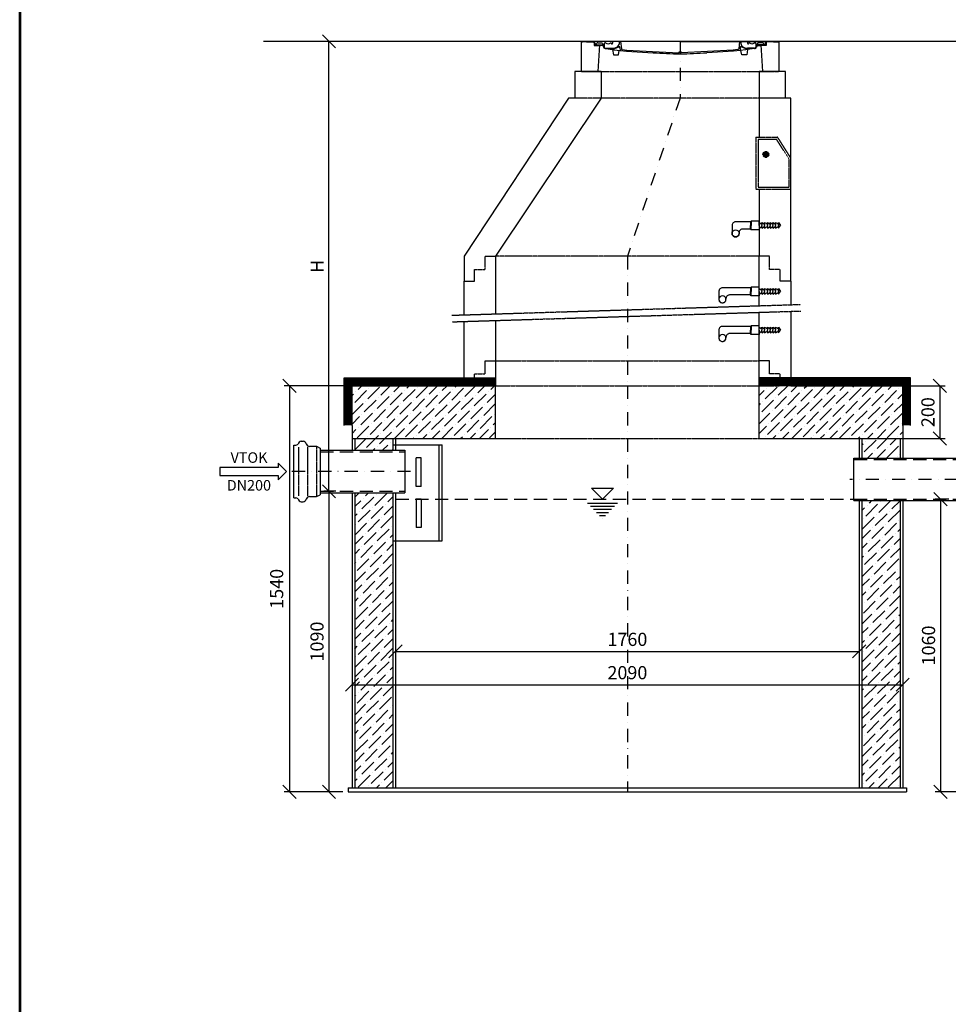
# Model space of a CAD drawing. Extents: x -778 to 7307, y -1966 to 9469.
# Drawn here: x -778 to 2747, y 3752 to 7486 of the extents above; entities that cross this region are included whole.
import ezdxf
from ezdxf.enums import TextEntityAlignment as Align

# ---------------------------------------------------------------- set-up
doc = ezdxf.new("R2010")
doc.units = 0
for name, pattern in [('DASHDOT', [1, 0.5, -0.25, 0, -0.25]), ('DASHED', [0.75, 0.5, -0.25]), ('ČÁRKOVANÁX2', [1.5, 1, -0.5])]:
    doc.linetypes.add(name, pattern=pattern)
doc.layers.get('0').update_dxf_attribs({"linetype": 'CONTINUOUS'})
doc.layers.get('DEFPOINTS').update_dxf_attribs({"color": 1, "linetype": 'CONTINUOUS'})
for name, color, linetype in [('AS-Koty', 4, 'CONTINUOUS'), ('AS-Nevid', 241, 'DASHED'), ('AS-Obrys', 7, 'CONTINUOUS'), ('AS-Osy', 4, 'DASHDOT'), ('AS-Ramecek', 9, 'CONTINUOUS'), ('AS-Text', 7, 'CONTINUOUS')]:
    doc.layers.add(name, color=color, linetype=linetype)
doc.layers.add('SRAFY', color=9, linetype='CONTINUOUS', lineweight=0)
doc.styles.add('Arial', font='ARIAL.TTF')
doc.styles.add('Castelar', font='CASTELAR.TTF')
doc.styles.add('Romans', font='romans.shx')
doc.dimstyles.new('K25', dxfattribs={"dimtxt": 50, "dimasz": 50, "dimexe": 20, "dimexo": 10, "dimgap": 20, "dimtad": 1, "dimdec": 0, "dimzin": 0, "dimtxsty": 'Romans', "dimblk": 'OBLIQUE', "dimcen": -40, "dimclrd": 4, "dimclre": 4, "dimclrt": 7, "dimadec": 0, "dimazin": 0, "dimtfac": 1, "dimtdec": 0, "dimtofl": 0, "dimtmove": 2, "dimatfit": 3, "dimfxl": 0, "dimtolj": 1, "dimarcsym": 0})
pattern_1 = [(45, (0, 1373.767), (13.47038, 49.39141), [63.5, -12.7, 0, -12.7])]

# ---------------------------------------------------------------- blocks, each defined once
blk = doc.blocks.new('_OBLIQUE')
at = {"color": 0, "linetype": 'ByBlock'}
blk.add_line((-0.5, -0.5), (0.5, 0.5), dxfattribs=at)
blk = doc.blocks.new('*D65')
at = {"layer": 'AS-Koty', "color": 4, "lineweight": -2}
for p, q in [((2749.1, 5667.6), (2697.2, 5667.6)), ((2717.2, 5667.6), (2717.2, 4557.6)), ((2808.7, 4557.6), (2697.2, 4557.6))]:
    blk.add_line(p, q, dxfattribs=at)
at = {"layer": 'DEFPOINTS', "color": 0}
for p in [(2759.1, 5667.6), (2717.2, 4557.6), (2818.7, 4557.6)]:
    blk.add_point(p, dxfattribs=at)
at = {"layer": 'AS-Koty', "color": 4, "lineweight": -2, "xscale": 50, "yscale": 50, "zscale": 50}
for p, rotation in [((2717.2, 5667.6), 90), ((2717.2, 4557.6), 270)]:
    blk.add_blockref('_OBLIQUE', p, dxfattribs=dict(at, rotation=rotation))
at = {"layer": 'AS-Koty', "color": 7, "insert": (2671.7, 5112.6), "char_height": 50, "attachment_point": 5, "rotation": 90, "style": 'Arial'}
blk.add_mtext('\\A1;1060', dxfattribs=at)
blk = doc.blocks.new('*D70')
at = {"layer": 'AS-Koty', "color": 4, "lineweight": -2}
for p, q in [((422.7, 5697.6), (376.2, 5697.6)), ((396.2, 5697.6), (396.2, 4557.6)), ((448.7, 4557.6), (376.2, 4557.6))]:
    blk.add_line(p, q, dxfattribs=at)
at = {"layer": 'DEFPOINTS', "color": 0}
for p in [(432.7, 5697.6), (396.2, 4557.6), (458.7, 4557.6)]:
    blk.add_point(p, dxfattribs=at)
at = {"layer": 'AS-Koty', "color": 4, "lineweight": -2, "xscale": 50, "yscale": 50, "zscale": 50}
for p, rotation in [((396.2, 5697.6), 90), ((396.2, 4557.6), 270)]:
    blk.add_blockref('_OBLIQUE', p, dxfattribs=dict(at, rotation=rotation))
at = {"layer": 'AS-Koty', "color": 7, "insert": (350.7, 5127.6), "char_height": 50, "attachment_point": 5, "rotation": 90, "style": 'Arial'}
blk.add_mtext('\\A1;1090', dxfattribs=at)
blk = doc.blocks.new('*D72')
at = {"layer": 'AS-Koty', "color": 4, "lineweight": -2}
for p, q in [((468.7, 6097.6), (226.5, 6097.6)), ((246.5, 6097.6), (246.5, 4557.6)), ((448.7, 4557.6), (226.5, 4557.6))]:
    blk.add_line(p, q, dxfattribs=at)
at = {"layer": 'DEFPOINTS', "color": 0}
for p in [(478.7, 6097.6), (246.5, 4557.6), (458.7, 4557.6)]:
    blk.add_point(p, dxfattribs=at)
at = {"layer": 'AS-Koty', "color": 4, "lineweight": -2, "xscale": 50, "yscale": 50, "zscale": 50}
for p, rotation in [((246.5, 6097.6), 90), ((246.5, 4557.6), 270)]:
    blk.add_blockref('_OBLIQUE', p, dxfattribs=dict(at, rotation=rotation))
at = {"layer": 'AS-Koty', "color": 7, "insert": (197.6, 5327.6), "char_height": 50, "attachment_point": 5, "rotation": 90, "style": 'Arial'}
blk.add_mtext('\\A1;1540', dxfattribs=at)
blk = doc.blocks.new('*D74')
at = {"layer": 'AS-Koty', "color": 4, "lineweight": -2}
for p, q in [((2573.7, 5060.3), (2573.7, 4943.9)), ((483.7, 5031), (483.7, 4943.9)), ((483.7, 4963.9), (2573.7, 4963.9))]:
    blk.add_line(p, q, dxfattribs=at)
at = {"layer": 'DEFPOINTS', "color": 0}
for p in [(2573.7, 5070.3), (483.7, 5041), (2573.7, 4963.9)]:
    blk.add_point(p, dxfattribs=at)
at = {"layer": 'AS-Koty', "color": 4, "lineweight": -2, "xscale": 50, "yscale": 50, "zscale": 50, "rotation": 180}
blk.add_blockref('_OBLIQUE', (483.7, 4963.9), dxfattribs=at)
at = {"layer": 'AS-Koty', "color": 4, "lineweight": -2, "xscale": 50, "yscale": 50, "zscale": 50}
blk.add_blockref('_OBLIQUE', (2573.7, 4963.9), dxfattribs=at)
at = {"layer": 'AS-Koty', "color": 7, "insert": (1528.7, 5009.5), "char_height": 50, "attachment_point": 5, "style": 'Arial'}
blk.add_mtext('\\A1;2090', dxfattribs=at)
blk = doc.blocks.new('STUPADLO_P')
at = {"layer": 'AS-Obrys', "color": 9}
for points in [[(-1.2, 0), (-1.32, -0.12)], [(0, 0), (-1.2, 0)], [(-1.2, 0), (-1.2, -0.66)], [(0, -0.66), (0, 0)], [(-6.11, -0.59), (-6.12, -0.69)], [(-6.12, -0.66), (-6.12, -1.86)], [(-6.09, -0.5), (-6.11, -0.59)], [(-6.06, -0.41), (-6.09, -0.5)], [(-6, -0.33), (-6.06, -0.41)], [(-5.93, -0.25), (-6, -0.33)], [(-5.85, -0.2), (-5.93, -0.25)], [(-5.77, -0.15), (-5.85, -0.2)], [(-5.67, -0.13), (-5.77, -0.15)], [(-5.57, -0.12), (-5.67, -0.13)], [(-1.32, -0.12), (-5.58, -0.12)], [(-4.97, -1.48), (-5.01, -1.57)], [(-4.92, -1.4), (-4.97, -1.48)], [(-4.85, -1.33), (-4.92, -1.4)], [(-4.77, -1.28), (-4.85, -1.33)], [(-4.68, -1.23), (-4.77, -1.28)], [(-4.59, -1.21), (-4.68, -1.23)], [(-4.49, -1.2), (-4.59, -1.21)], [(-1.32, -1.2), (-4.49, -1.2)], [(-1.32, -0.12), (-1.32, -0.66)], [(-1.32, -1.2), (-1.32, -0.66)], [(-1.2, -1.32), (-1.32, -1.2)], [(-1.2, -1.32), (-1.2, -0.66)], [(0, -1.32), (-1.2, -1.32)], [(0, -0.22), (0.42, -0.48)], [(0, -0.66), (0, -1.32)], [(0, -1.09), (0.42, -0.84)], [(0.42, -0.22), (0.83, -0.48)], [(0.42, -0.48), (0.42, -0.22)], [(0.42, -0.48), (0.42, -0.66)], [(0.42, -0.84), (0.42, -0.66)], [(0.42, -1.09), (0.83, -0.84)], [(0.42, -0.84), (0.42, -1.09)], [(0.83, -0.48), (0.83, -0.22)], [(0.83, -0.22), (1.25, -0.48)], [(0.83, -0.48), (0.83, -0.66)], [(0.83, -0.84), (0.83, -0.66)], [(0.83, -0.84), (0.83, -1.09)], [(0.83, -1.09), (1.25, -0.84)], [(1.25, -0.22), (1.67, -0.48)], [(1.25, -0.48), (1.25, -0.22)], [(1.25, -0.48), (1.25, -0.66)], [(1.25, -0.84), (1.25, -0.66)], [(1.25, -0.84), (1.25, -1.09)], [(1.25, -1.09), (1.67, -0.84)], [(1.67, -0.48), (1.67, -0.22)], [(1.67, -0.22), (2.09, -0.48)], [(1.67, -0.48), (1.67, -0.66)], [(1.67, -0.84), (1.67, -0.66)], [(1.67, -0.84), (1.67, -1.09)], [(1.67, -1.09), (2.09, -0.84)], [(2.09, -0.22), (2.5, -0.48)], [(2.09, -0.48), (2.09, -0.22)], [(2.09, -0.48), (2.09, -0.66)], [(2.09, -0.84), (2.09, -0.66)], [(2.09, -0.84), (2.09, -1.09)], [(2.09, -1.09), (2.5, -0.84)], [(2.5, -0.22), (2.92, -0.48)], [(2.5, -0.48), (2.5, -0.22)], [(2.5, -0.48), (2.5, -0.66)], [(2.5, -0.84), (2.5, -0.66)], [(2.5, -1.09), (2.92, -0.84)], [(2.5, -0.84), (2.5, -1.09)], [(2.92, -0.48), (2.92, -0.22)], [(2.92, -0.22), (3.26, -0.66)], [(2.92, -0.48), (2.92, -0.66)], [(2.92, -1.09), (3.26, -0.66)], [(2.92, -0.84), (2.92, -0.66)], [(2.92, -0.84), (2.92, -1.09)], [(-6.12, -1.86), (-6.11, -1.95)], [(-6.11, -1.95), (-6.09, -2.05)], [(-6.09, -2.05), (-6.05, -2.13)], [(-6.05, -2.13), (-6, -2.2)], [(-6, -2.2), (-5.93, -2.27)], [(-5.93, -2.27), (-5.85, -2.32)], [(-5.85, -2.32), (-5.77, -2.37)], [(-5.77, -2.37), (-5.68, -2.39)], [(-5.68, -2.39), (-5.58, -2.4)], [(-5.58, -2.4), (-5.49, -2.39)], [(-5.49, -2.39), (-5.4, -2.37)], [(-5.4, -2.37), (-5.31, -2.32)], [(-5.31, -2.32), (-5.23, -2.27)], [(-5.23, -2.27), (-5.17, -2.2)], [(-5.17, -2.2), (-5.11, -2.13)], [(-5.11, -2.13), (-5.08, -2.05)], [(-5.08, -2.05), (-5.05, -1.95)], [(-5.05, -1.95), (-5.04, -1.86)], [(-5.03, -1.66), (-5.04, -1.76)], [(-5.04, -1.74), (-5.04, -1.86)], [(-5.01, -1.57), (-5.03, -1.66)]]:
    blk.add_lwpolyline(points, dxfattribs=at)
blk = doc.blocks.new('A$C0C5B29AA')
at = {"layer": 'AS-Obrys'}
blk.add_circle((139.5, -46.5), 13.4, dxfattribs=at)
at = {"layer": 'AS-Obrys', "xscale": -25, "yscale": 25, "zscale": 25}
blk.add_blockref('STUPADLO_P', (0, 0), dxfattribs=at)
blk = doc.blocks.new('A$C3A420729')
at = {"layer": 'AS-Nevid'}
for p, q in [((-175, 1191.6), (575, 1191.6)), ((600, 1091.6), (-200, 1091.6)), ((488.1, 943.5), (488.1, 745.4)), ((488.1, 943.5), (570.2, 943.5)), ((496.1, 935.5), (496.1, 753.4)), ((496.1, 935.5), (565.8, 935.5)), ((500, 935.5), (565.8, 935.5)), ((613.9, 859.1), (565.8, 935.5)), ((620, 864.4), (570.2, 943.5)), ((613.9, 753.4), (613.9, 859.1)), ((496.1, 753.4), (613.9, 753.4)), ((500, 753.4), (613.9, 753.4)), ((488.1, 745.4), (620, 745.4)), ((-540, 441.6), (-540, 491.6)), ((-540, 491.6), (-500, 491.6)), ((500, 491.6), (-500, 491.6)), ((540, 491.6), (500, 491.6)), ((540, 441.6), (540, 491.6)), ((-580, 396.6), (-580, 441.6)), ((-580, 441.6), (-540, 441.6)), ((580, 441.6), (540, 441.6)), ((580, 396.6), (580, 441.6)), ((-620, 396.6), (-580, 396.6)), ((620, 396.6), (580, 396.6)), ((-665.8, 267.7), (657.1, 308.6)), ((-665, 242.7), (657.9, 283.6)), ((-540, 45), (-540, 95)), ((-540, 95), (-500, 95)), ((-500, 95), (500, 95)), ((540, 95), (500, 95)), ((540, 45), (540, 95)), ((-580, 45), (-540, 45)), ((-580, 0), (-580, 45)), ((580, 45), (540, 45)), ((580, 0), (580, 45)), ((-580, 0), (580, 0)), ((-620, 0), (-580, 0)), ((620, 0), (580, 0))]:
    blk.add_line(p, q, dxfattribs=at)
at = {"layer": 'AS-Nevid', "const_width": 11.2}
blk.add_lwpolyline([(531.4, 877.3, -1), (520.3, 877.3, -1)], format="xyb", close=True, dxfattribs=at)
at = {"layer": 'AS-Nevid'}
blk.add_circle((525.8, 877.3), 11.2, dxfattribs=at)
at = {"layer": 'AS-Obrys', "color": 3}
for p, q in [((200, 1306.6), (-175, 1306.6)), ((-175, 1306.6), (-175, 1191.6)), ((-175, 1306.6), (-129.9, 1306.6)), ((-173.4, 1302.1), (-175, 1302.1)), ((-155.2, 1304.1), (-171.8, 1304.1)), ((-155.2, 1304.1), (-129.9, 1304.1)), ((-126.5, 1301.3), (-126.5, 1290.5)), ((-126.5, 1290.5), (-108.7, 1290.5)), ((-124, 1301.5), (-124, 1293)), ((-124, 1293), (-106.1, 1293)), ((-106.1, 1293), (-112.5, 1191.6)), ((-108.7, 1290.5), (-106.2, 1290.5)), ((200, 1306.6), (575, 1306.6)), ((524, 1293), (506.1, 1293)), ((506.1, 1293), (512.5, 1191.6)), ((508.7, 1290.5), (506.2, 1290.5)), ((526.5, 1290.5), (508.7, 1290.5)), ((524, 1301.5), (524, 1293)), ((526.5, 1301.3), (526.5, 1290.5)), ((575, 1306.6), (529.9, 1306.6)), ((555.2, 1304.1), (529.9, 1304.1)), ((555.2, 1304.1), (571.8, 1304.1)), ((573.4, 1302.1), (575, 1302.1)), ((575, 1306.6), (575, 1191.6))]:
    blk.add_line(p, q, dxfattribs=at)
at = {"layer": 'AS-Obrys'}
for p, q in [((-124, 1301.5), (-121, 1295.2)), ((-121, 1295.2), (-120.4, 1293.9)), ((-117.9, 1294.1), (-116, 1299.4)), ((-112.3, 1301.1), (-97.6, 1301.1)), ((-93.7, 1290.4), (-106.2, 1290.5)), ((-106.1, 1293), (-93.7, 1293)), ((-93.9, 1298), (-90.6, 1284.9)), ((-88.1, 1298.6), (-88.1, 1284.8)), ((-82.8, 1300.3), (-85.7, 1300.3)), ((-83, 1280.5), (-56.2, 1280.2)), ((-82.1, 1279.2), (-56, 1275.5)), ((-56.2, 1306.6), (-56.2, 1299.1)), ((-56, 1275.5), (-32.1, 1285.9)), ((-56, 1275.5), (-53.2, 1255.7)), ((-56, 1275.5), (-50, 1274.6)), ((-50, 1274.6), (-27.7, 1272)), ((-33.8, 1255.7), (-30.8, 1272.4)), ((-28.1, 1282.5), (-27.7, 1272)), ((-27.7, 1272), (-3.2, 1269.2)), ((-25.5, 1306.6), (-22.4, 1277.7)), ((-19.8, 1275.6), (-1.7, 1273.7)), ((-1.7, 1273.7), (95.4, 1267.6)), ((401.7, 1273.7), (304.6, 1267.6)), ((419.8, 1275.6), (401.7, 1273.7)), ((427.7, 1272), (403.2, 1269.2)), ((425.5, 1306.6), (422.4, 1277.7)), ((428.1, 1282.5), (427.7, 1272)), ((450, 1274.6), (427.7, 1272)), ((433.8, 1255.7), (430.8, 1272.4)), ((456, 1275.5), (432.1, 1285.9)), ((456, 1275.5), (450, 1274.6)), ((456, 1275.5), (453.2, 1255.7)), ((482.1, 1279.2), (456, 1275.5)), ((456.2, 1306.6), (456.2, 1299.1)), ((483, 1280.5), (456.2, 1280.2)), ((482.8, 1300.3), (485.7, 1300.3)), ((488.1, 1298.6), (488.1, 1284.8)), ((493.9, 1298), (490.6, 1284.9)), ((506.1, 1293), (493.7, 1293)), ((493.7, 1290.4), (506.2, 1290.5)), ((512.3, 1301.1), (497.6, 1301.1)), ((517.9, 1294.1), (516, 1299.4)), ((521, 1295.2), (520.4, 1293.9)), ((524, 1301.5), (521, 1295.2)), ((-53.2, 1255.7), (-33.8, 1255.7)), ((-3.2, 1269.2), (98.1, 1263.1)), ((95.4, 1267.6), (196.3, 1263.6)), ((196.3, 1263.6), (196.3, 1267)), ((196.3, 1267), (200, 1267)), ((203.7, 1267), (200, 1267)), ((304.6, 1267.6), (203.7, 1263.6)), ((203.7, 1263.6), (203.7, 1267)), ((403.2, 1269.2), (301.9, 1263.1)), ((453.2, 1255.7), (433.8, 1255.7))]:
    blk.add_line(p, q, dxfattribs=at)
at = {"layer": 'AS-Obrys', "color": 3}
for points in [[(-100, 1191.6), (-200, 1191.6), (-200, 1091.6), (-224, 1091.6), (-620, 491.6), (-620, 396.6)], [(-100, 1191.6), (-100, 1091.6), (-500, 491.6), (-500, 491.6)], [(500, 1191.6), (500, 943.5)], [(620, 396.6), (620, 1091.6), (600, 1091.6), (600, 1191.6), (500, 1191.6)], [(500, 745.4), (500, 491.6)], [(-500, 491.6), (-500, 272.8)], [(500, 303.7), (500, 491.6)], [(-620, 269.1), (-620, 396.6)], [(620, 396.6), (620, 307.4)], [(500, 0), (500, 278.7)], [(620, 282.4), (620, 0)], [(-620, 0), (-620, 244.1)], [(-500, 247.8), (-500, 0)]]:
    blk.add_lwpolyline(points, dxfattribs=at)
at = {"layer": 'AS-Obrys', "color": 9}
for points in [[(397.3, 609.9), (397.1, 607.4)], [(397.1, 608.2), (397.1, 578.1)], [(397.8, 612.2), (397.3, 609.9)], [(398.7, 614.5), (397.8, 612.2)], [(400.2, 616.5), (398.7, 614.5)], [(401.9, 618.3), (400.2, 616.5)], [(403.8, 619.7), (401.9, 618.3)], [(405.9, 620.8), (403.8, 619.7)], [(408.3, 621.5), (405.9, 620.8)], [(410.8, 621.6), (408.3, 621.5)], [(467.1, 621.6), (410.7, 621.6)], [(470.2, 624.6), (467.1, 621.6)], [(467.1, 621.6), (467.1, 608.2)], [(467.1, 594.7), (467.1, 608.2)], [(500.2, 624.6), (470.2, 624.6)], [(470.2, 624.6), (470.2, 608.2)], [(470.2, 591.7), (470.2, 608.2)], [(500.2, 608.2), (500.2, 624.6)], [(500.2, 619.1), (510.6, 612.6)], [(500.2, 608.2), (500.2, 591.7)], [(500.2, 597.3), (510.6, 603.7)], [(510.6, 619.1), (521, 612.6)], [(510.6, 612.6), (510.6, 619.1)], [(510.6, 612.6), (510.6, 608.2)], [(510.6, 603.7), (510.6, 608.2)], [(510.6, 597.3), (521, 603.7)], [(510.6, 603.7), (510.6, 597.3)], [(521, 612.6), (521, 619.1)], [(521, 619.1), (531.4, 612.6)], [(521, 612.6), (521, 608.2)], [(521, 603.7), (521, 608.2)], [(521, 603.7), (521, 597.3)], [(521, 597.3), (531.4, 603.7)], [(531.4, 619.1), (541.8, 612.6)], [(531.4, 612.6), (531.4, 619.1)], [(531.4, 612.6), (531.4, 608.2)], [(531.4, 603.7), (531.4, 608.2)], [(531.4, 603.7), (531.4, 597.3)], [(531.4, 597.3), (541.8, 603.7)], [(541.8, 612.6), (541.8, 619.1)], [(541.8, 619.1), (552.4, 612.6)], [(541.8, 612.6), (541.8, 608.2)], [(541.8, 603.7), (541.8, 608.2)], [(541.8, 603.7), (541.8, 597.3)], [(541.8, 597.3), (552.4, 603.7)], [(552.4, 619.1), (562.8, 612.6)], [(552.4, 612.6), (552.4, 619.1)], [(552.4, 612.6), (552.4, 608.2)], [(552.4, 603.7), (552.4, 608.2)], [(552.4, 603.7), (552.4, 597.3)], [(552.4, 597.3), (562.8, 603.7)], [(562.8, 619.1), (573.2, 612.6)], [(562.8, 612.6), (562.8, 619.1)], [(562.8, 612.6), (562.8, 608.2)], [(562.8, 603.7), (562.8, 608.2)], [(562.8, 597.3), (573.2, 603.7)], [(562.8, 603.7), (562.8, 597.3)], [(573.2, 612.6), (573.2, 619.1)], [(573.2, 619.1), (581.6, 608.2)], [(573.2, 612.6), (573.2, 608.2)], [(573.2, 597.3), (581.6, 608.2)], [(573.2, 603.7), (573.2, 608.2)], [(573.2, 603.7), (573.2, 597.3)], [(397.1, 578.1), (397.3, 575.9)], [(397.3, 575.9), (397.9, 573.5)], [(397.9, 573.5), (398.8, 571.4)], [(398.8, 571.4), (400.2, 569.5)], [(400.2, 569.5), (401.9, 567.8)], [(401.9, 567.8), (403.8, 566.5)], [(403.8, 566.5), (405.9, 565.5)], [(405.9, 565.5), (408.2, 564.8)], [(408.2, 564.8), (410.6, 564.7)], [(410.6, 564.7), (412.9, 564.8)], [(412.9, 564.8), (415.2, 565.5)], [(415.2, 565.5), (417.3, 566.5)], [(417.3, 566.5), (419.3, 567.8)], [(419.3, 567.8), (420.8, 569.5)], [(420.8, 569.5), (422.3, 571.4)], [(422.3, 571.4), (423.2, 573.5)], [(423.2, 573.5), (423.9, 575.9)], [(423.9, 575.9), (424, 578.1)], [(424.3, 583.1), (424, 580.6)], [(424, 581.1), (424, 578.1)], [(424.8, 585.5), (424.3, 583.1)], [(425.8, 587.6), (424.8, 585.5)], [(427.2, 589.7), (425.8, 587.6)], [(428.9, 591.4), (427.2, 589.7)], [(430.9, 592.7), (428.9, 591.4)], [(433.1, 593.8), (430.9, 592.7)], [(435.3, 594.4), (433.1, 593.8)], [(437.8, 594.7), (435.3, 594.4)], [(467.1, 594.7), (437.8, 594.7)], [(470.2, 591.7), (467.1, 594.7)], [(500.2, 591.7), (470.2, 591.7)]]:
    blk.add_lwpolyline(points, dxfattribs=at)
at = {"layer": 'AS-Obrys'}
blk.add_circle((410.6, 578.1), 13.4, dxfattribs=at)
at = {"layer": 'AS-Obrys', "color": 3}
for centre, radius, start, end in [((-171.8, 1302.4), 1.7, 90, 188.2702), ((-129.9, 1300.6), 5.94, 8.3412, 90), ((-129.9, 1300.6), 3.44, 10.9688, 90), ((529.9, 1300.6), 5.94, 90, 171.6588), ((529.9, 1300.6), 3.44, 90, 169.0312), ((571.8, 1302.4), 1.7, 351.7298, 90)]:
    blk.add_arc(centre, radius, start, end, dxfattribs=at)
at = {"layer": 'AS-Obrys'}
for centre, radius, start, end in [((-119.2, 1294.5), 1.3, 206.5569, 343.8356), ((-113.2, 1298.3), 2.95, 70.9673, 159.4507), ((-97.6, 1297.3), 3.79, 11.0351, 90), ((-93.7, 1291.7), 1.32, 270, 90), ((-83.2, 1286.8), 7.62, 194.0314, 278.5696), ((-85.7, 1297.7), 2.57, 90, 160.0199), ((-83.7, 1284.8), 4.4, 180, 278.7597), ((-73, 1316), 18.5, 238.1416, 301.8584), ((-62.4, 1299.1), 1.42, 0, 121.8584), ((-58.6, 1299.1), 2.42, 180, 0), ((-55.9, 1309.2), 29, 269.4835, 320.713), ((-45.2, 1300.5), 15.2, 320.713, 23.5104), ((-31, 1283.2), 2.96, 345.0247, 113.7233), ((-20.1, 1277.9), 2.34, 186.0667, 277.4725), ((420.1, 1277.9), 2.34, 262.5275, 353.9333), ((431, 1283.2), 2.96, 66.2767, 194.9753), ((445.2, 1300.5), 15.2, 156.4896, 219.287), ((455.9, 1309.2), 29, 219.287, 270.5165), ((458.6, 1299.1), 2.42, 180, 0), ((462.4, 1299.1), 1.42, 58.1416, 180), ((473, 1316), 18.5, 238.1416, 301.8584), ((483.2, 1286.8), 7.62, 261.4304, 345.9686), ((483.7, 1284.8), 4.4, 261.2403, 0), ((485.7, 1297.7), 2.57, 19.9801, 90), ((493.7, 1291.7), 1.32, 90, 270), ((497.6, 1297.3), 3.79, 90, 168.9649), ((513.2, 1298.3), 2.95, 20.5493, 109.0327), ((519.2, 1294.5), 1.3, 196.1644, 333.4431), ((232.9, 3485.8), 2226.8, 266.5293, 269.1529), ((167.1, 3485.8), 2226.8, 270.8471, 273.4707)]:
    blk.add_arc(centre, radius, start, end, dxfattribs=at)
at = {"layer": 'AS-Osy', "linetype": 'DASHDOT', "ltscale": 100}
for p, q in [((200, 1306.6), (200, 1091.6)), ((200, 1091.6), (0, 491.6)), ((0, 491.6), (0, 0))]:
    blk.add_line(p, q, dxfattribs=at)
at = {"layer": 'AS-Obrys', "xscale": -1}
for p in [(500.2, 374.6), (500.2, 228.1)]:
    blk.add_blockref('A$C0C5B29AA', p, dxfattribs=at)
blk = doc.blocks.new('*D76')
at = {"layer": 'AS-Koty', "color": 4, "lineweight": -2}
for p, q in [((657.9, 7404.1), (376.2, 7404.1)), ((396.2, 5697.6), (396.2, 7404.1)), ((422.7, 5697.6), (376.2, 5697.6))]:
    blk.add_line(p, q, dxfattribs=at)
at = {"layer": 'DEFPOINTS', "color": 0}
for p in [(396.2, 7404.1), (667.9, 7404.1), (432.7, 5697.6)]:
    blk.add_point(p, dxfattribs=at)
at = {"layer": 'AS-Koty', "color": 4, "lineweight": -2, "xscale": 50, "yscale": 50, "zscale": 50}
for p, rotation in [((396.2, 7404.1), 90), ((396.2, 5697.6), 270)]:
    blk.add_blockref('_OBLIQUE', p, dxfattribs=dict(at, rotation=rotation))
at = {"layer": 'AS-Koty', "color": 7, "insert": (351.2, 6550.8), "char_height": 50, "attachment_point": 5, "rotation": 90, "style": 'Romans'}
blk.add_mtext('\\A1;H', dxfattribs=at)
blk = doc.blocks.new('ACTRIX_1')
at = {"color": 7, "linetype": 'Continuous', "ltscale": 25.4}
for p, q in [((28.75, 3.12), (0, 3.12)), ((35, 0), (28.75, 6.25)), ((28.75, 6.25), (28.75, 3.12)), ((28.75, -6.25), (35, 0)), ((0, -3.12), (28.75, -3.12)), ((28.75, -3.12), (28.75, -6.25))]:
    blk.add_line(p, q, dxfattribs=at)
at = {"layer": 'AS-Text', "linetype": 'Continuous', "ltscale": 25.4, "flags": 128}
blk.add_lwpolyline([(-15.67, -3.12), (28.75, -3.12), (28.75, -6.25), (35, 0), (28.75, 6.25), (28.75, 3.12), (-15.67, 3.12)], close=True, dxfattribs=at)
at = {"flags": 1}
blk.add_attdef('Text', (0, 0), '', height=0.125, dxfattribs=at)
blk = doc.blocks.new('*D84')
at = {"layer": 'AS-Obrys', "color": 4, "lineweight": -2}
for p, q in [((648.7, 5143.1), (648.7, 5070.3)), ((2408.7, 5143.1), (2408.7, 5070.3)), ((648.7, 5090.3), (2408.7, 5090.3))]:
    blk.add_line(p, q, dxfattribs=at)
at = {"layer": 'DEFPOINTS', "color": 0}
for p in [(648.7, 5153.1), (2408.7, 5153.1), (2408.7, 5090.3)]:
    blk.add_point(p, dxfattribs=at)
at = {"layer": 'AS-Obrys', "color": 4, "lineweight": -2, "xscale": 50, "yscale": 50, "zscale": 50, "rotation": 180}
blk.add_blockref('_OBLIQUE', (648.7, 5090.3), dxfattribs=at)
at = {"layer": 'AS-Obrys', "color": 4, "lineweight": -2, "xscale": 50, "yscale": 50, "zscale": 50}
blk.add_blockref('_OBLIQUE', (2408.7, 5090.3), dxfattribs=at)
at = {"layer": 'AS-Obrys', "color": 7, "insert": (1528.7, 5135.8), "char_height": 50, "attachment_point": 5, "style": 'Arial'}
blk.add_mtext('\\A1;1760', dxfattribs=at)
blk = doc.blocks.new('*D86')
at = {"layer": 'AS-Koty', "color": 4, "lineweight": -2}
for p, q in [((2583.7, 6097.6), (2734.9, 6097.6)), ((2714.9, 6097.6), (2714.9, 5897.6)), ((2573.7, 5897.6), (2734.9, 5897.6))]:
    blk.add_line(p, q, dxfattribs=at)
at = {"layer": 'DEFPOINTS', "color": 0}
for p in [(2573.7, 6097.6), (2563.7, 5897.6), (2714.9, 5897.6)]:
    blk.add_point(p, dxfattribs=at)
at = {"layer": 'AS-Koty', "color": 4, "lineweight": -2, "xscale": 50, "yscale": 50, "zscale": 50}
for p, rotation in [((2714.9, 6097.6), 90), ((2714.9, 5897.6), 270)]:
    blk.add_blockref('_OBLIQUE', p, dxfattribs=dict(at, rotation=rotation))
at = {"layer": 'AS-Koty', "color": 7, "insert": (2669.4, 5997.6), "char_height": 50, "attachment_point": 5, "rotation": 90, "style": 'Arial'}
blk.add_mtext('\\A1;200', dxfattribs=at)
blk = doc.blocks.new('ram2')
at = {"layer": 'AS-Ramecek', "lineweight": 53}
blk.add_line((-5775, 8167.5), (-5775, 0), dxfattribs=at)
at = {"style": 'Arial'}
blk.add_attdef('PLATNOST', (-2239.5, 58.9), '', height=48, dxfattribs=at)
at = {"layer": 'AS-Ramecek', "style": 'Arial', "flags": 4}
for tag, p in [('TYP', (-1670.1, 1117.6)), ('jm. velikost', (-1670.1, 941.6)), ('ROZMER', (-1670.1, 765.6)), ('VYSKA', (-1670.1, 589.6)), ('m3', (-1670.1, 413.6)), ('HMOTNOST', (-1670.1, 237.6))]:
    blk.add_attdef(tag, text='', height=55, dxfattribs=at).set_placement(p, align=Align.MIDDLE_LEFT)
at = {"layer": 'SRAFY', "color": 156}
for tag, height, style, p in [('NÁZEV_VÝROBKU', 90, 'Arial', (-461.5, 7777.3)), ('TYP_VÝROBKU', 75, 'Castelar', (-461.5, 7586))]:
    blk.add_attdef(tag, text='', height=height, dxfattribs=dict(at, style=style)).set_placement(p, align=Align.RIGHT)

msp = doc.modelspace()

# ---------------------------------------------------------------- hatches: boundary and pattern name
at = {"layer": 'AS-Koty'}
h = msp.add_hatch(dxfattribs=at)
h.set_pattern_fill('ANSI36-METRIC', color=256, scale=8, style=0)
h.set_pattern_definition(pattern_1)
h.paths.add_polyline_path([(948.7, 6097.6), (908.7, 6097.6), (483.7, 6097.6), (483.7, 5947.6), (483.7, 5897.6), (493.7, 5897.6), (638.7, 5897.6), (648.7, 5897.6), (1028.7, 5897.6), (1028.7, 6097.6)])
h = msp.add_hatch(dxfattribs=at)
h.set_pattern_fill('ANSI36-METRIC', color=256, scale=8, style=0)
h.set_pattern_definition(pattern_1)
h.paths.add_polyline_path([(2563.7, 5897.6), (2573.7, 5897.6), (2573.7, 5947.6), (2573.7, 6097.6), (2148.7, 6097.6), (2108.7, 6097.6), (2028.7, 6097.6), (2028.7, 5897.6), (2408.7, 5897.6), (2418.7, 5897.6)])
h = msp.add_hatch(dxfattribs=at)
h.set_pattern_fill('ANSI36-METRIC', color=256, scale=8, style=0)
h.set_pattern_definition(pattern_1)
h.paths.add_polyline_path([(638.7, 5852.9), (638.7, 5873.9), (638.7, 5897.6), (493.7, 5897.6), (493.7, 5852.9)])
h.paths.add_polyline_path([(638.7, 4572.6), (638.7, 5509.7), (638.7, 5692.2), (493.7, 5692.2), (493.7, 4572.6)])
h = msp.add_hatch(dxfattribs=at)
h.set_pattern_fill('ANSI36-METRIC', color=256, scale=8, style=0)
h.set_pattern_definition([(45, (-9511.49, 1127.403), (13.470384, 49.39141), [63.5, -12.7, 0, -12.7])])
h.paths.add_polyline_path([(2563.7, 5897.6), (2418.7, 5897.6), (2418.7, 5822.9), (2563.7, 5822.9)])
h = msp.add_hatch(dxfattribs=at)
h.set_pattern_fill('ANSI36-METRIC', color=256, scale=8, style=0)
h.set_pattern_definition(pattern_1)
h.paths.add_polyline_path([(2563.7, 5662.2), (2418.7, 5662.2), (2418.7, 4572.6), (2563.7, 4572.6)])

# ---------------------------------------------------------------- linework, layer by layer
at = {"layer": 'AS-Nevid'}
for p, q in [((280.3, 5864.3), (280.3, 5680.8)), ((314.4, 5864.3), (314.4, 5680.8)), ((348.3, 5868.1), (348.3, 5677.1)), ((1028.7, 5897.6), (2028.7, 5897.6))]:
    msp.add_line(p, q, dxfattribs=at)
at = {"layer": 'AS-Nevid', "ltscale": 100}
for p, q in [((362.7, 5847.6), (683.7, 5847.6)), ((2388.7, 5817.6), (3036.2, 5817.6)), ((362.7, 5697.6), (683.7, 5697.6)), ((2388.7, 5667.6), (3036.2, 5667.6))]:
    msp.add_line(p, q, dxfattribs=at)
at = {"layer": 'AS-Nevid', "color": 5, "linetype": 'Continuous'}
for p, q in [((1392.7, 5709.2), (1434.3, 5667.6)), ((1392.7, 5709.2), (1434.3, 5667.6)), ((1392.7, 5709.2), (1475.9, 5709.2)), ((1392.7, 5709.2), (1475.9, 5709.2)), ((1434.3, 5667.6), (1475.9, 5709.2)), ((1434.3, 5667.6), (1475.9, 5709.2)), ((1377.1, 5652), (1491.5, 5652)), ((1377.1, 5652), (1491.5, 5652)), ((1388.6, 5640.5), (1480.1, 5640.5)), ((1388.6, 5640.5), (1480.1, 5640.5)), ((1400, 5629.1), (1468.7, 5629.1)), ((1400, 5629.1), (1468.7, 5629.1)), ((1411.5, 5617.6), (1457.2, 5617.6)), ((1411.5, 5617.6), (1457.2, 5617.6)), ((1422.9, 5606.2), (1445.8, 5606.2)), ((1422.9, 5606.2), (1445.8, 5606.2)), ((1434.3, 5594.8), (1434.3, 5594.8)), ((1434.3, 5594.8), (1434.3, 5594.8))]:
    msp.add_line(p, q, dxfattribs=at)
at = {"layer": 'AS-Nevid', "color": 5, "ltscale": 100}
msp.add_line((648.7, 5667.6), (2388.7, 5667.6), dxfattribs=at)
at = {"layer": 'AS-Obrys'}
for p, q in [((1573.7, 7404.1), (148.1, 7404.1)), ((4099.2, 7404.1), (970.2, 7404.1)), ((453.7, 6127.6), (1028.7, 6127.6)), ((453.7, 5947.6), (453.7, 6127.6)), ((2603.7, 6127.6), (2028.7, 6127.6)), ((2603.7, 5947.6), (2603.7, 6127.6)), ((483.7, 6097.6), (1028.7, 6097.6)), ((483.7, 5947.6), (483.7, 6097.6)), ((1028.7, 5897.6), (1028.7, 6097.6)), ((2028.7, 5897.6), (2028.7, 6097.6)), ((2148.7, 6097.6), (2573.7, 6097.6)), ((2573.7, 5947.6), (2573.7, 6097.6)), ((483.7, 5947.6), (483.7, 5852.9)), ((2573.7, 5947.6), (2573.7, 5822.9)), ((262.1, 5672.5), (262.1, 5872.6)), ((262.1, 5872.6), (269.8, 5872.6)), ((291.1, 5887.2), (298, 5887.2)), ((322.4, 5868.1), (348.3, 5868.1)), ((348.3, 5868.1), (362.7, 5861)), ((483.7, 5897.6), (1028.7, 5897.6)), ((493.7, 5897.6), (493.7, 5852.9)), ((638.7, 5897.6), (638.7, 5852.9)), ((648.7, 5897.6), (648.7, 5852.9)), ((2028.7, 5897.6), (2573.7, 5897.6)), ((2408.7, 5897.6), (2408.7, 5822.9)), ((2418.7, 5897.6), (2418.7, 5822.9)), ((2563.7, 5897.6), (2563.7, 5822.9)), ((362.7, 5861), (362.7, 5684.2)), ((362.7, 5861), (362.7, 5861)), ((362.7, 5852.9), (684, 5852.9)), ((2388.7, 5822.9), (3036.5, 5822.9)), ((322.4, 5677.1), (348.3, 5677.1)), ((348.3, 5677.1), (362.7, 5684.2)), ((362.7, 5692.2), (684, 5692.2)), ((362.7, 5684.2), (362.7, 5684.2)), ((483.7, 5692.2), (483.7, 4572.6)), ((493.7, 5692.2), (493.7, 4572.6)), ((638.7, 5692.2), (638.7, 4572.6)), ((648.7, 5692.2), (648.7, 4572.6)), ((262.1, 5672.5), (262.1, 5672.5)), ((262.1, 5672.5), (269.8, 5672.5)), ((291.1, 5657.9), (298, 5657.9)), ((2388.7, 5662.2), (3036.5, 5662.2)), ((2408.7, 5662.2), (2408.7, 4572.6)), ((2418.7, 5662.2), (2418.7, 4572.6)), ((2563.7, 5662.2), (2563.7, 4572.6)), ((2573.7, 5662.2), (2573.7, 4572.6)), ((468.7, 4572.6), (2588.7, 4572.6)), ((468.7, 4572.6), (468.7, 4557.6)), ((468.7, 4557.6), (2588.7, 4557.6)), ((2588.7, 4572.6), (2588.7, 4557.6))]:
    msp.add_line(p, q, dxfattribs=at)
at = {"layer": 'AS-Obrys', "color": 7, "linetype": 'Continuous'}
for p, q in [((638.7, 5873.9), (825.6, 5873.9)), ((813.6, 5873.9), (813.6, 5509.7)), ((825.6, 5509.7), (825.6, 5873.9)), ((262.1, 5686.8), (262.1, 5858.3)), ((684, 5852.9), (684, 5692.2)), ((745.8, 5823.9), (726.8, 5823.9)), ((726.8, 5715.9), (726.8, 5823.9)), ((745.8, 5715.9), (745.8, 5823.9)), ((2388.7, 5662.2), (2388.7, 5822.9)), ((745.8, 5715.9), (726.8, 5715.9)), ((726.8, 5667.9), (726.8, 5559.9)), ((745.8, 5667.9), (726.8, 5667.9)), ((745.8, 5667.9), (745.8, 5559.9)), ((745.8, 5559.9), (726.8, 5559.9)), ((638.7, 5509.7), (825.6, 5509.7))]:
    msp.add_line(p, q, dxfattribs=at)
at = {"layer": 'AS-Obrys', "linetype": 'ČÁRKOVANÁX2', "ltscale": 80, "const_width": 30}
for points in [[(468.7, 5947.6), (468.7, 6112.6), (1028.7, 6112.6)], [(2588.7, 5947.6), (2588.7, 6112.6), (2028.7, 6112.6)]]:
    msp.add_lwpolyline(points, dxfattribs=at)
at = {"layer": 'AS-Obrys'}
for centre, radius, start, end in [((269.8, 5885.5), 12.9, 270, 313.3684), ((292.5, 5873.2), 14.1, 95.5679, 167.9561), ((296.6, 5873.2), 14.1, 15.7056, 84.4321), ((322.4, 5880.9), 12.9, 197.8119, 270), ((322.4, 5664.2), 12.9, 90, 162.1881), ((269.8, 5659.7), 12.9, 46.6316, 90), ((292.5, 5672), 14.1, 192.0439, 264.4321), ((296.6, 5672), 14.1, 275.5679, 344.2944)]:
    msp.add_arc(centre, radius, start, end, dxfattribs=at)
at = {"layer": 'AS-Osy', "linetype": 'DASHDOT', "ltscale": 100}
for p, q in [((1528.7, 6097.6), (1528.7, 4557.6)), ((705.6, 5772.6), (249, 5772.6)), ((3083.7, 5742.6), (2373.2, 5742.6))]:
    msp.add_line(p, q, dxfattribs=at)

# ---------------------------------------------------------------- block references
at = {"color": 7, "linetype": 'Continuous', "ltscale": 25.4, "xscale": 5, "yscale": 5, "zscale": 5}
msp.add_blockref('ACTRIX_1', (59.8, 5772.6), dxfattribs=at)
at = {"layer": 'AS-Obrys', "xscale": 1.4, "yscale": 1.4, "zscale": 1.4}
msp.add_blockref('ram2', (7307.2, -1965.7), dxfattribs=at)
at = {"layer": 'AS-Obrys'}
msp.add_blockref('A$C3A420729', (1528.7, 6097.6), dxfattribs=at)

# ---------------------------------------------------------------- texts
at = {"layer": 'AS-Text', "linetype": 'Continuous', "style": 'Arial'}
for s, p in [('VTOK', (92.6, 5805.4)), ('DN200', (92.2, 5700.2))]:
    msp.add_text(s, height=40, dxfattribs=at).set_placement(p, align=Align.CENTER)

# ---------------------------------------------------------------- dimensions: what is measured, and where the dimension line sits
at = {"layer": 'AS-Koty'}
dim = msp.add_linear_dim(base=(396.2, 7404.1), p1=(432.7, 5697.6), p2=(667.9, 7404.1), angle=90, text='H', dimstyle='K25', dxfattribs=at)
dim.commit()
dim.dimension.update_dxf_attribs({"geometry": '*D76', "text_midpoint": (351.2, 6550.8)})
dim = msp.add_linear_dim(base=(246.5, 4557.6), p1=(478.7, 6097.6), p2=(458.7, 4557.6), angle=90, dimstyle='K25', override={"dimtxsty": 'Arial'}, dxfattribs=at)
dim.commit()
dim.dimension.update_dxf_attribs({"geometry": '*D72', "text_midpoint": (197.6, 5327.6), "dimtype": 160})
dim = msp.add_linear_dim(base=(2714.9, 5897.6), p1=(2573.7, 6097.6), p2=(2563.7, 5897.6), angle=90, dimstyle='K25', override={"dimtxsty": 'Arial'}, dxfattribs=at)
dim.commit()
dim.dimension.update_dxf_attribs({"geometry": '*D86', "text_midpoint": (2669.4, 5997.6)})
for base, p1, p2, text, picture, middle in [((396.2, 4557.6), (432.7, 5697.6), (458.7, 4557.6), '1090', '*D70', (350.7, 5127.6)), ((2717.2, 4557.6), (2759.1, 5667.6), (2818.7, 4557.6), '1060', '*D65', (2671.7, 5112.6))]:
    dim = msp.add_linear_dim(base=base, p1=p1, p2=p2, angle=90, text=text, dimstyle='K25', override={"dimtxsty": 'Arial'}, dxfattribs=at)
    dim.commit()
    dim.dimension.update_dxf_attribs({"geometry": picture, "text_midpoint": middle})
dim = msp.add_linear_dim(base=(2573.7, 4963.9), p1=(483.7, 5041), p2=(2573.7, 5070.3), text='2090', dimstyle='K25', override={"dimtxsty": 'Arial'}, dxfattribs=at)
dim.commit()
dim.dimension.update_dxf_attribs({"geometry": '*D74', "text_midpoint": (1528.7, 5009.5)})
at = {"layer": 'AS-Obrys'}
dim = msp.add_linear_dim(base=(2408.7, 5090.3), p1=(648.7, 5153.1), p2=(2408.7, 5153.1), dimstyle='K25', override={"dimtxsty": 'Arial'}, dxfattribs=at)
dim.commit()
dim.dimension.update_dxf_attribs({"geometry": '*D84', "text_midpoint": (1528.7, 5135.8)})

doc.saveas('drawing.dxf')
